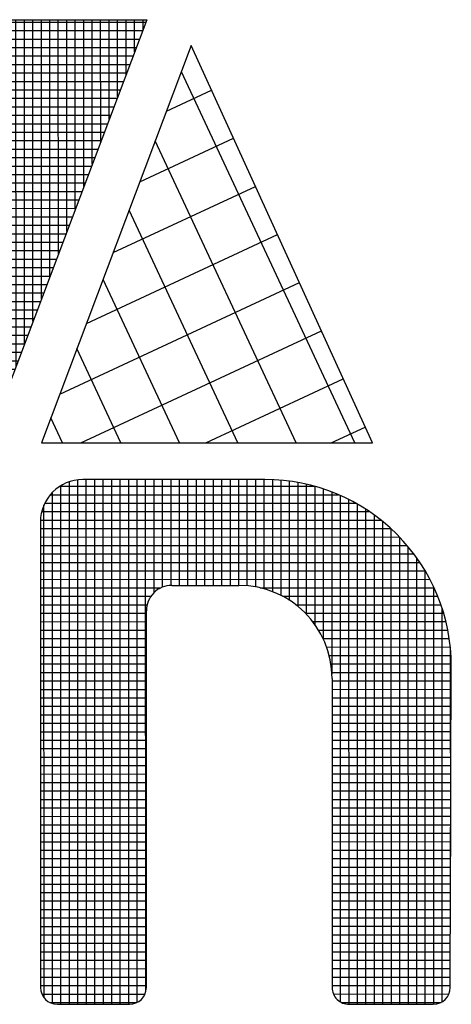
# Model space of a CAD drawing. Extents: x 21 to 31.7, y -13 to 1.
# Drawn here: x 27 to 27.2, y -12 to -11.5 of the extents above; entities that cross this region are included whole.
import ezdxf

# ---------------------------------------------------------------- set-up
doc = ezdxf.new("R2010")
doc.units = 0
doc.header["$LTSCALE"] = 0.6
doc.header["$MEASUREMENT"] = 0
doc.layers.get('0').update_dxf_attribs({"linetype": 'CONTINUOUS'})

# ---------------------------------------------------------------- blocks, each defined once
blk = doc.blocks.new('*X12')
at = {"color": 0}
for p, q in [((5.59866546473669, 6.183797835739138), (5.394163150495063, 6.622354463890528)), ((5.37664932585176, 6.575878832032775), (5.4298082334213, 6.600667237731607)), ((5.345122028711936, 6.492216292000391), (5.455707456297906, 6.543783123764074)), ((5.529704344801535, 6.183797835739138), (5.363341425344371, 6.540564267831201)), ((5.313594731572111, 6.408553751968005), (5.481606679174511, 6.486899009796543)), ((5.460743224866379, 6.183797835739138), (5.332519700193678, 6.458774071771872)), ((5.282067434432287, 6.324891211935621), (5.507505902051116, 6.43001489582901)), ((5.391782104931223, 6.183797835739138), (5.301697975042987, 6.376983875712545)), ((5.250540137292463, 6.241228671903237), (5.533405124927722, 6.373130781861478)), ((5.275266910634932, 6.183797835739138), (5.559304347804325, 6.316246667893947)), ((5.322820984996068, 6.183797835739138), (5.270876249892294, 6.295193679653217)), ((5.423154509581962, 6.183797835739138), (5.585203570680931, 6.259362553926415)), ((5.253859865060912, 6.183797835739138), (5.240054524741603, 6.213403483593888)), ((5.571042108528994, 6.183797835739138), (5.611102793557535, 6.202478439958883))]:
    blk.add_line(p, q, dxfattribs=at)
blk = doc.blocks.new('*X17')
at = {"color": 0}
for p, q in [((5.199035121931625, 5.528797835739144), (5.198927361691242, 6.146218526795671)), ((5.209035122083933, 5.528797835739144), (5.208926971648625, 6.1484541790074)), ((5.219035122236242, 5.528797835739144), (5.218926911821518, 6.148797835739143)), ((5.22903512238855, 5.528797835739144), (5.228926911973828, 6.148797835739143)), ((5.23903512254086, 5.528797835739144), (5.238926912126136, 6.148797835739143)), ((5.249035122693169, 5.528797835739144), (5.248926912278446, 6.148797835739143)), ((5.259035122845478, 5.528797835739144), (5.258926912430754, 6.148797835739143)), ((5.269035122997786, 5.528797835739144), (5.268926912583062, 6.148797835739143)), ((5.279034726865527, 5.531068379023773), (5.278926912735371, 6.148797835739143)), ((5.289032577448415, 5.543384504461908), (5.288926912887681, 6.148797835739143)), ((5.298950197364114, 6.015388486971835), (5.298926913039988, 6.148797835739143)), ((5.308949082894856, 6.021774798055957), (5.308926913192296, 6.148797835739143)), ((5.318948731966636, 6.023786341290973), (5.318926913344606, 6.148797835739143)), ((5.328948730112788, 6.023797835739139), (5.328926913496915, 6.148797835739143)), ((5.338948730265096, 6.023797835739139), (5.338926913649224, 6.148797835739143)), ((5.348948730417403, 6.023797835739139), (5.348926913801532, 6.148797835739143)), ((5.358948730569712, 6.023797835739138), (5.35892691395384, 6.148797835739143)), ((5.368948730722022, 6.023797835739138), (5.36892691410615, 6.148797835739143)), ((5.378948730874331, 6.023797835739138), (5.378926914258459, 6.148797835739143)), ((5.388948731026638, 6.023797835739138), (5.388926914410766, 6.148797835739143)), ((5.398948731178947, 6.023797835739138), (5.398926914563076, 6.148797835739143)), ((5.408948808652433, 6.023354818038336), (5.408926914715384, 6.148797835739143)), ((5.418949047067061, 6.021989675514667), (5.418926914867693, 6.148797835739143)), ((5.42894945267151, 6.019666605899391), (5.428926915020003, 6.148797835739143)), ((5.438950036836583, 6.016320459270914), (5.438926948784376, 6.148605252789216)), ((5.448950817845112, 6.011846482737487), (5.448927061882074, 6.147958123387297)), ((5.458951824315652, 6.006080704053331), (5.458927255275428, 6.146850933768171)), ((5.468953102099081, 5.998760417021258), (5.468927530198425, 6.145276613705358)), ((5.478954729768688, 5.989435429882518), (5.478927888448855, 6.143224862632342)), ((5.17903497456048, 5.529640464859109), (5.178929554668566, 6.133651947069115)), ((5.187817263950624, 6.140905538449219), (5.487931103354253, 6.140957918196036)), ((5.189035121779316, 5.528797835739144), (5.188928168228831, 6.141596534188213)), ((5.488956860643588, 5.977227288827094), (5.488928332449483, 6.140681799103258)), ((5.498959885220469, 5.959898612659775), (5.498928865335201, 6.137629461544462)), ((5.508967037437181, 5.918920302565817), (5.508929491073887, 6.134045115665407)), ((5.169930619123504, 6.120902416336127), (5.536827515790745, 6.1209664519254)), ((5.176448671426706, 6.130903554103182), (5.516495175609939, 6.130962903414865)), ((5.519034653916337, 5.531507291045023), (5.518930214632883, 6.129900300704226)), ((5.529035126946351, 5.528797901394217), (5.528931042209174, 6.125159510540984)), ((5.539035127110122, 5.528797835739144), (5.538931981551684, 6.119778347129543)), ((5.166266284883936, 6.110901776636838), (5.553066992263207, 6.110969286096452)), ((5.169033783200976, 5.536465579269802), (5.168932155538775, 6.118749185953532)), ((5.549035127262429, 5.528797835739144), (5.548933042421268, 6.113700884878744)), ((5.164823388939822, 6.100901524651678), (5.566676901552855, 6.100971661321446)), ((5.559035127414738, 5.528797835739144), (5.558934237264445, 6.106855810490893)), ((5.569035127567047, 5.528797835739144), (5.568935582233137, 6.099150580270022)), ((5.164779114266949, 6.090901516771981), (5.578381003527795, 6.090973703920315)), ((5.579035127719357, 5.528797835739144), (5.5789370987933, 6.090462203352692)), ((5.164779114266949, 6.080901516619673), (5.588600913104068, 6.080975487478737)), ((5.589035127871663, 5.528797835739144), (5.588938816398665, 6.080621922289156)), ((5.164779114266949, 6.070901516467362), (5.597607812658108, 6.070977059326969)), ((5.599035128023972, 5.528797835739144), (5.598940777244384, 6.069387976669133)), ((5.164779114266949, 6.060901516315054), (5.60558811344426, 6.060978451999916)), ((5.164779114266949, 6.050901516162745), (5.612676159042808, 6.050979688944952)), ((5.609035128176282, 5.528797835739144), (5.608943045511188, 6.056392637998719)), ((5.164779114266949, 6.040901516010436), (5.618972195582379, 6.040980787658329)), ((5.619035128328591, 5.528797835739144), (5.618945727748003, 6.04102542590904)), ((5.164779114266949, 6.030901515858129), (5.624552992764511, 6.030981761538888)), ((5.164779114266949, 6.02090151570582), (5.30697112292737, 6.020926332893282)), ((5.423968286153714, 6.020946752750628), (5.629478483600429, 6.020982621046911)), ((5.629035127278938, 5.52880472246749), (5.628949027285091, 6.022121343816539)), ((5.164779114266949, 6.010901515553511), (5.29514813224137, 6.010924269239804)), ((5.450673022207101, 6.010951413454067), (5.63379610287694, 6.010983374461332)), ((5.164779114266949, 6.000901515401202), (5.290637646092378, 6.000923481859147)), ((5.466196593521111, 6.000954122676096), (5.63754372342261, 6.000984028392207)), ((5.639034606263182, 5.531790795485671), (5.638953448608307, 5.996789900720203)), ((5.164779114266949, 5.990901515248893), (5.289779114266949, 5.990923331864764)), ((5.164779114266949, 5.980901515096584), (5.289779114266949, 5.980923331712455)), ((5.477486649750041, 5.990956093010348), (5.640751699334665, 5.990984588137323)), ((5.486204477867164, 5.980957614406098), (5.643444318161073, 5.98098505793566)), ((5.164779114266949, 5.970901514944277), (5.289779114266949, 5.970923331560148)), ((5.49306840765257, 5.970958812235544), (5.645640848063191, 5.970985441150144)), ((5.164779114266949, 5.960901514791967), (5.289779114266949, 5.960923331407839)), ((5.498463199143438, 5.960959753651985), (5.647356298068655, 5.960985740400346)), ((5.164779114266949, 5.950901514639658), (5.289779114266949, 5.95092333125553)), ((5.502618677339615, 5.950960478767449), (5.648601968097826, 5.950985957658473)), ((5.649004647325936, 5.70344373270561), (5.648962123414107, 5.947087797836312)), ((5.164779114266949, 5.940901514487349), (5.289779114266949, 5.940923331103221)), ((5.505679815051653, 5.940961012884463), (5.649385839170294, 5.940986094317477)), ((5.164779114266949, 5.930901514335043), (5.289779114266949, 5.930923330950911)), ((5.507739090870775, 5.930961372143593), (5.649712836824456, 5.930986151237026)), ((5.164779114266949, 5.920901514182731), (5.289779114266949, 5.920923330798602)), ((5.164779114266949, 5.910901514030424), (5.289779114266949, 5.910923330646295)), ((5.508852857168724, 5.920961566380175), (5.649699879094716, 5.920986148823168)), ((5.50908637338014, 5.910961606984135), (5.649667920629807, 5.910986143093054)), ((5.164779114266949, 5.900901513878115), (5.289779114266949, 5.900923330493987)), ((5.50908637338014, 5.900961606831824), (5.6496359621649, 5.90098613736294)), ((5.164779114266949, 5.890901513725806), (5.289779114266949, 5.890923330341677)), ((5.50908637338014, 5.890961606679517), (5.649604003699991, 5.890986131632827)), ((5.164779114266949, 5.880901513573497), (5.289779114266949, 5.880923330189368)), ((5.50908637338014, 5.880961606527209), (5.649572045235081, 5.880986125902714)), ((5.164779114266949, 5.87090151342119), (5.289779114266949, 5.870923330037061)), ((5.50908637338014, 5.870961606374899), (5.649540086770173, 5.870986120172602)), ((5.164779114266949, 5.860901513268879), (5.289779114266949, 5.860923329884751)), ((5.50908637338014, 5.860961606222591), (5.649508128305266, 5.860986114442487)), ((5.164779114266949, 5.850901513116571), (5.289779114266949, 5.850923329732442)), ((5.164779114266949, 5.840901512964262), (5.289779114266949, 5.840923329580133)), ((5.50908637338014, 5.850961606070282), (5.649476169840357, 5.850986108712374)), ((5.50908637338014, 5.840961605917973), (5.649444211375448, 5.840986102982262)), ((5.164779114266949, 5.830901512811955), (5.289779114266949, 5.830923329427826)), ((5.50908637338014, 5.830961605765664), (5.649412252910541, 5.830986097252148)), ((5.164779114266949, 5.820901512659646), (5.289779114266949, 5.820923329275517)), ((5.50908637338014, 5.820961605613356), (5.649380294445633, 5.820986091522035)), ((5.164779114266949, 5.810901512507336), (5.289779114266949, 5.810923329123207)), ((5.50908637338014, 5.810961605461048), (5.649348335980723, 5.810986085791922)), ((5.164779114266949, 5.800901512355027), (5.289779114266949, 5.800923328970898)), ((5.50908637338014, 5.800961605308737), (5.649316377515816, 5.800986080061809)), ((5.164779114266949, 5.790901512202719), (5.289779114266949, 5.79092332881859)), ((5.50908637338014, 5.79096160515643), (5.649284419050906, 5.790986074331697)), ((5.164779114266949, 5.78090151205041), (5.289779114266949, 5.780923328666281)), ((5.164779114266949, 5.770901511898102), (5.289779114266949, 5.770923328513973)), ((5.50908637338014, 5.780961605004121), (5.649252460585999, 5.780986068601581)), ((5.50908637338014, 5.770961604851811), (5.649220502121091, 5.770986062871469)), ((5.164779114266949, 5.760901511745793), (5.289779114266949, 5.760923328361664)), ((5.50908637338014, 5.760961604699504), (5.649188543656181, 5.760986057141357)), ((5.164779114266949, 5.750901511593484), (5.289779114266949, 5.750923328209355)), ((5.50908637338014, 5.750961604547196), (5.649156585191274, 5.750986051411243)), ((5.164779114266949, 5.740901511441178), (5.289779114266949, 5.740923328057048)), ((5.50908637338014, 5.740961604394887), (5.649124626726366, 5.740986045681131)), ((5.164779114266949, 5.730901511288866), (5.289779114266949, 5.730923327904736)), ((5.50908637338014, 5.730961604242577), (5.649092668261456, 5.730986039951018)), ((5.164779114266949, 5.720901511136558), (5.289779114266949, 5.720923327752429)), ((5.50908637338014, 5.720961604090268), (5.649060709796549, 5.720986034220903)), ((5.164779114266949, 5.71090151098425), (5.289779114266949, 5.710923327600121)), ((5.164779114266949, 5.700901510831941), (5.289779114266949, 5.700923327447812)), ((5.50908637338014, 5.710961603937959), (5.649028751331641, 5.710986028490791)), ((5.50908637338014, 5.700961603785652), (5.648996792866731, 5.700986022760678)), ((5.164779114266949, 5.690901510679632), (5.289779114266949, 5.690923327295502)), ((5.50908637338014, 5.690961603633343), (5.648964834401824, 5.690986017030565)), ((5.164779114266949, 5.680901510527324), (5.289779114266949, 5.680923327143196)), ((5.50908637338014, 5.680961603481033), (5.648932875936916, 5.680986011300451)), ((5.164779114266949, 5.670901510375014), (5.289779114266949, 5.670923326990886)), ((5.50908637338014, 5.670961603328726), (5.648900917472007, 5.670986005570338)), ((5.164779114266949, 5.660901510222706), (5.289779114266949, 5.660923326838577)), ((5.50908637338014, 5.660961603176418), (5.648868959007099, 5.660985999840225)), ((5.164779114266949, 5.650901510070397), (5.289779114266949, 5.650923326686268)), ((5.50908637338014, 5.650961603024107), (5.648837000542191, 5.650985994110111)), ((5.164779114266949, 5.640901509918088), (5.289779114266949, 5.640923326533959)), ((5.164779114266949, 5.63090150976578), (5.289779114266949, 5.630923326381652)), ((5.50908637338014, 5.640961602871798), (5.648805042077282, 5.640985988379999)), ((5.50908637338014, 5.63096160271949), (5.648773083612374, 5.630985982649887)), ((5.164779114266949, 5.620901509613472), (5.289779114266949, 5.620923326229342)), ((5.50908637338014, 5.620961602567181), (5.648741125147465, 5.620985976919773)), ((5.164779114266949, 5.610901509461162), (5.289779114266949, 5.610923326077033)), ((5.50908637338014, 5.610961602414872), (5.648709166682557, 5.610985971189659)), ((5.164779114266949, 5.600901509308853), (5.289779114266949, 5.600923325924724)), ((5.50908637338014, 5.600961602262564), (5.64867720821765, 5.600985965459546)), ((5.164779114266949, 5.590901509156545), (5.289779114266949, 5.590923325772416)), ((5.50908637338014, 5.590961602110255), (5.648645249752741, 5.590985959729432)), ((5.164779114266949, 5.580901509004237), (5.289779114266949, 5.580923325620108)), ((5.50908637338014, 5.580961601957947), (5.648613291287832, 5.580985953999321)), ((5.164779114266949, 5.570901508851927), (5.289779114266949, 5.570923325467799)), ((5.50908637338014, 5.570961601805637), (5.648581332822923, 5.570985948269207)), ((5.164779114266949, 5.560901508699618), (5.289779114266949, 5.560923325315489)), ((5.164779114266949, 5.550901508547312), (5.289779114266949, 5.550923325163181)), ((5.50908637338014, 5.56096160165333), (5.648549374358016, 5.560985942539093)), ((5.50908637338014, 5.550961601501021), (5.648517415893107, 5.550985936808982)), ((5.166403791343093, 5.540901791954645), (5.288163554426548, 5.540923043042485)), ((5.510685346118934, 5.540961880422103), (5.646921455620784, 5.540985658109054)), ((5.175846556028409, 5.530903439875697), (5.278747560453354, 5.530921399489188)), ((5.520034473205213, 5.530963512000309), (5.637602536195698, 5.530984031498463))]:
    blk.add_line(p, q, dxfattribs=at)
blk = doc.blocks.new('*X20')
at = {"color": 0}
for p, q in [((4.726924522667589, 6.680825105714735), (5.352119429158037, 6.680934222811693)), ((4.728920795705948, 6.183797835739138), (4.728833529242463, 6.683797835739138)), ((4.738920795858256, 6.183797835739138), (4.738833529394771, 6.683797835739138)), ((4.748920796010565, 6.183797835739138), (4.748833529547081, 6.683797835739138)), ((4.758920796162874, 6.183797835739138), (4.758833529699388, 6.683797835739138)), ((4.768920796315184, 6.183797835739138), (4.768833529851698, 6.683797835739138)), ((4.778920796467491, 6.183797835739138), (4.778833530004006, 6.683797835739138)), ((4.788920796619801, 6.183797835739138), (4.788833530156316, 6.683797835739138)), ((4.798920796772108, 6.183797835739138), (4.798833530308624, 6.683797835739138)), ((4.808920796924418, 6.183797835739138), (4.808833530460933, 6.683797835739138)), ((4.818920797076726, 6.183797835739138), (4.818833530613241, 6.683797835739138)), ((4.828920797229035, 6.183797835739138), (4.82883353076555, 6.683797835739138)), ((4.838920797381343, 6.183797835739138), (4.838833530917858, 6.683797835739138)), ((4.848920797533653, 6.183797835739138), (4.848833531070166, 6.683797835739138)), ((4.858920797685961, 6.183797835739138), (4.858833531222476, 6.683797835739138)), ((4.868920797838271, 6.183797835739138), (4.868833531374785, 6.683797835739138)), ((4.878920797990579, 6.183797835739138), (4.878833531527094, 6.683797835739138)), ((4.888920798142886, 6.183797835739138), (4.888833531679403, 6.683797835739138)), ((4.898920798295197, 6.183797835739138), (4.89883353183171, 6.683797835739138)), ((4.908920798447505, 6.183797835739138), (4.908833531984021, 6.683797835739138)), ((4.918920798599813, 6.183797835739138), (4.918833532136329, 6.683797835739138)), ((4.928920798752122, 6.183797835739138), (4.928833532288636, 6.683797835739138)), ((4.938920798904431, 6.183797835739138), (4.938833532440946, 6.683797835739138)), ((4.948920799056738, 6.183797835739138), (4.948833532593253, 6.683797835739138)), ((4.958920799209049, 6.183797835739138), (4.958833532745563, 6.683797835739138)), ((4.968920799361356, 6.183797835739138), (4.968833532897872, 6.683797835739138)), ((4.978920799513666, 6.183797835739138), (4.978833533050181, 6.683797835739138)), ((4.988920799665974, 6.183797835739138), (4.988833533202489, 6.683797835739138)), ((4.998920799818283, 6.183797835739138), (4.998833533354798, 6.683797835739138)), ((5.008920799970592, 6.183797835739138), (5.008833533507106, 6.683797835739138)), ((5.0189208001229, 6.183797835739138), (5.018833533659416, 6.683797835739138)), ((5.028920800275209, 6.183797835739138), (5.028833533811723, 6.683797835739138)), ((5.038920800427518, 6.183797835739138), (5.038833533964033, 6.683797835739138)), ((5.048920800579827, 6.183797835739138), (5.048833534116342, 6.683797835739138)), ((5.058920800732134, 6.183797835739138), (5.058833534268651, 6.683797835739138)), ((5.068920800884443, 6.183797835739138), (5.068833534420958, 6.683797835739138)), ((5.078920801036753, 6.183797835739138), (5.078833534573268, 6.683797835739138)), ((5.088920801189063, 6.183797835739138), (5.088833534725576, 6.683797835739138)), ((5.09892080134137, 6.183797835739138), (5.098833534877886, 6.683797835739138)), ((5.108920801493678, 6.183797835739138), (5.108833535030193, 6.683797835739138)), ((5.118920801645987, 6.183797835739138), (5.118833535182503, 6.683797835739138)), ((5.128920801798297, 6.183797835739138), (5.128833535334812, 6.683797835739138)), ((5.138920801950605, 6.183797835739138), (5.13883353548712, 6.683797835739138)), ((5.148920802102914, 6.183797835739138), (5.148833535639428, 6.683797835739138)), ((5.158920802255222, 6.183797835739138), (5.158833535791737, 6.683797835739138)), ((5.168918885072641, 6.194783355342044), (5.168833535944046, 6.683797835739138)), ((5.178914255868865, 6.221307611629184), (5.178833536096354, 6.683797835739138)), ((5.188909626665087, 6.247831867916325), (5.188833536248663, 6.683797835739138)), ((5.198904997461311, 6.274356124203467), (5.198833536400973, 6.683797835739138)), ((5.208900368257533, 6.300880380490607), (5.208833536553282, 6.683797835739138)), ((5.218895739053756, 6.327404636777746), (5.21883353670559, 6.683797835739138)), ((5.22889110984998, 6.353928893064888), (5.228833536857898, 6.683797835739138)), ((5.238886480646202, 6.38045314935203), (5.238833537010207, 6.683797835739138)), ((5.248881851442426, 6.406977405639172), (5.248833537162516, 6.683797835739138)), ((5.25887722223865, 6.433501661926312), (5.258833537314824, 6.683797835739138)), ((5.268872593034872, 6.460025918213451), (5.268833537467133, 6.683797835739138)), ((5.278867963831096, 6.486550174500592), (5.278833537619441, 6.683797835739138)), ((5.28886333462732, 6.513074430787735), (5.288833537771751, 6.683797835739138)), ((5.298858705423542, 6.539598687074875), (5.298833537924059, 6.683797835739138)), ((5.308854076219766, 6.566122943362016), (5.308833538076368, 6.683797835739138)), ((5.318849447015987, 6.592647199649156), (5.318833538228677, 6.683797835739138)), ((5.328844817812211, 6.619171455936298), (5.328833538380986, 6.683797835739138)), ((5.338840188608434, 6.645695712223438), (5.338833538533294, 6.683797835739138)), ((5.348835559404657, 6.672219968510578), (5.348833538685603, 6.683797835739138)), ((4.722638487721933, 6.670824357508201), (5.348350792523349, 6.670933564908201)), ((4.718352452776276, 6.660823609301668), (5.344582155888661, 6.66093290700471)), ((4.718920795553639, 6.183797835739138), (4.718837341381408, 6.661955016046977)), ((4.714066417830618, 6.650822861095136), (5.340813519253972, 6.650932249101218)), ((4.708920795401331, 6.183797835739138), (4.708841412006327, 6.638631180838454)), ((4.709780382884962, 6.640822112888601), (5.337044882619284, 6.640931591197728)), ((4.701208312993649, 6.620820616475536), (5.329507609349909, 6.620930275390745)), ((4.705494347939304, 6.63082136468207), (5.333276245984596, 6.630930933294237)), ((4.696922278047991, 6.610819868269004), (5.325738972715221, 6.610929617487255)), ((4.698920795249021, 6.183797835739138), (4.698845482631245, 6.615307345629931)), ((4.692636243102334, 6.600819120062472), (5.321970336080533, 6.600928959583763)), ((4.688350208156676, 6.590818371855938), (5.318201699445844, 6.590928301680272)), ((4.688920795096712, 6.183797835739138), (4.688849553256163, 6.591983510421407)), ((4.684064173211019, 6.580817623649406), (5.314433062811156, 6.58092764377678)), ((4.678920794944405, 6.183797835739138), (4.678853623881082, 6.568659675212884)), ((4.679778138265363, 6.570816875442874), (5.310664426176467, 6.57092698587329)), ((4.671206068374049, 6.550815379029808), (5.303127152907092, 6.550925670066307)), ((4.675492103319706, 6.560816127236341), (5.30689578954178, 6.560926327969798)), ((4.666920033428393, 6.540814630823274), (5.299358516272403, 6.540925012162815)), ((4.668920794792096, 6.183797835739138), (4.668857694506001, 6.545335840004361)), ((4.662633998482736, 6.530813882616741), (5.295589879637716, 6.530924354259325)), ((4.658347963537079, 6.520813134410208), (5.291821243003028, 6.520923696355831)), ((4.658920794639787, 6.183797835739138), (4.658861765130919, 6.522012004795835)), ((4.654061928591421, 6.510812386203674), (5.288052606368339, 6.510923038452342)), ((4.648920794487478, 6.183797835739138), (4.648865835755838, 6.498688169587312)), ((4.649775893645763, 6.500811637997143), (5.284283969733652, 6.500922380548849)), ((4.64120382375445, 6.480810141584076), (5.276746696464276, 6.480921064741867)), ((4.645489858700108, 6.490810889790611), (5.280515333098963, 6.49092172264536)), ((4.636917788808793, 6.470809393377544), (5.272978059829587, 6.470920406838377)), ((4.638920794335169, 6.183797835739138), (4.638869906380755, 6.475364334378788)), ((4.632631753863137, 6.460808645171012), (5.2692094231949, 6.460919748934885)), ((4.628345718917481, 6.450807896964478), (5.265440786560211, 6.450919091031393)), ((4.628920794182861, 6.183797835739138), (4.628873977005675, 6.452040499170266)), ((4.624059683971823, 6.440807148757946), (5.261672149925523, 6.440918433127902)), ((4.618920794030552, 6.183797835739138), (4.618878047630592, 6.428716663961742)), ((4.619773649026166, 6.430806400551412), (5.257903513290835, 6.430917775224412)), ((4.611201579134851, 6.410804904138347), (5.250366240021459, 6.410916459417428)), ((4.615487614080509, 6.420805652344879), (5.254134876656146, 6.42091711732092)), ((4.606915544189194, 6.400804155931814), (5.246597603386769, 6.400915801513937)), ((4.608920793878242, 6.183797835739138), (4.608882118255511, 6.405392828753217)), ((4.602629509243538, 6.390803407725281), (5.242828966752082, 6.390915143610446)), ((4.598343474297881, 6.380802659518748), (5.239060330117394, 6.380914485706955)), ((4.598920793725934, 6.183797835739138), (4.598886188880429, 6.382068993544693)), ((4.594057439352224, 6.370801911312215), (5.235291693482706, 6.370913827803463)), ((4.588920793573625, 6.183797835739138), (4.588890259505348, 6.35874515833617)), ((4.589771404406568, 6.360801163105682), (5.231523056848018, 6.360913169899972)), ((4.581199334515253, 6.340799666692617), (5.223985783578641, 6.34091185409299)), ((4.585485369460911, 6.35080041489915), (5.227754420213329, 6.350912511996481)), ((4.576913299569596, 6.330798918486083), (5.220217146943954, 6.330911196189498)), ((4.578920793421318, 6.183797835739138), (4.578894330130266, 6.335421323127647)), ((4.57262726462394, 6.320798170279553), (5.216448510309266, 6.320910538286007)), ((4.568341229678283, 6.310797422073017), (5.212679873674577, 6.310909880382516)), ((4.568920793269009, 6.183797835739138), (4.568898400755183, 6.312097487919121)), ((4.564055194732626, 6.300796673866485), (5.208911237039889, 6.300909222479025)), ((4.558920793116699, 6.183797835739138), (4.558902471380103, 6.288773652710598)), ((4.559769159786968, 6.290795925659952), (5.205142600405201, 6.290908564575533)), ((4.551197089895655, 6.270794429246887), (5.197605327135825, 6.270907248768551)), ((4.555483124841311, 6.28079517745342), (5.201373963770512, 6.280907906672042)), ((4.546911054949998, 6.260793681040353), (5.193836690501136, 6.26090659086506)), ((4.548920792964391, 6.183797835739138), (4.548906542005021, 6.265449817502076)), ((4.542625020004341, 6.250792932833821), (5.190068053866449, 6.250905932961568)), ((4.538338985058683, 6.240792184627287), (5.186299417231762, 6.240905275058077)), ((4.538920792812083, 6.183797835739138), (4.538910612629941, 6.242125982293551)), ((4.534052950113027, 6.230791436420755), (5.182530780597073, 6.230904617154585)), ((4.528920792659773, 6.183797835739138), (4.528914683254858, 6.218802147085027)), ((4.52976691516737, 6.220790688214222), (5.178762143962384, 6.220903959251095)), ((4.521194845276056, 6.200789191801156), (5.171224870693008, 6.200902643444112)), ((4.525480880221713, 6.21078994000769), (5.174993507327696, 6.210903301347603)), ((4.516908810330398, 6.190788443594623), (5.16745623405832, 6.19090198554062)), ((4.518920792507464, 6.183797835739138), (4.518918753879777, 6.195478311876504))]:
    blk.add_line(p, q, dxfattribs=at)
blk = doc.blocks.new('BAVWM')
for p, q in [((5.841404645085054, 1.630479216141808), (6.038081798499526, 1.630479216141808)), ((6.038081798499526, 1.630479216141808), (5.978789321327186, 1.47313749341023)), ((6.054645206873983, 1.620889619552319), (5.9989664624548, 1.47313749341023)), ((6.121916453247449, 1.47313749341023), (6.054645206873983, 1.620889619552319)), ((5.9989664624548, 1.47313749341023), (6.121916453247449, 1.47313749341023)), ((6.081977239781418, 1.459481690279966), (6.014337730489727, 1.459481690279966)), ((5.998603558216567, 1.443747518006809), (5.998603558216567, 1.270671623002072)), ((6.047379492263357, 1.420146259597071), (6.072336173811339, 1.420146259597071)), ((6.037938988899463, 1.270671623002072), (6.037938988899463, 1.410705756233176)), ((6.150825728867016, 1.270651509516613), (6.15120724424655, 1.390030083938021)), ((6.106951352812282, 1.385531080596122), (6.106951352812282, 1.270671623002072)), ((6.004897227125831, 1.264377954092809), (6.031645319990199, 1.264377954092809)), ((6.113245021721548, 1.264377954092809), (6.144532092097461, 1.264377954092809))]:
    blk.add_line(p, q)
for centre, radius, start, end in [((6.014337730489727, 1.443747518006809), 0.0157341722731578, 90.00000000000021, 180), ((6.081977239781418, 1.390251332278073), 0.0692303580018944, 359.8168922124108, 90.00000000000021), ((6.047379492263357, 1.410705756233176), 0.0094405033638947, 89.99999999999989, 180), ((6.072336173811339, 1.385531080596122), 0.0346151790009472, 0, 89.99999999999987), ((6.004897227125831, 1.270671623002072), 0.0062936689092631, 180, 270), ((6.031645319990199, 1.270671623002072), 0.0062936689092631, 270, 0), ((6.113245021721548, 1.270671623002072), 0.0062936689092631, 180, 270.0000000000002), ((6.144532092097461, 1.270671623002072), 0.0062936689092631, 270.0000000000002, 359.8168922124108)]:
    blk.add_arc(centre, radius, start, end)
at = {"xscale": 0.3146834454631564, "yscale": 0.3146834454631564, "zscale": 0.3146834454631564}
for name, p in [('*X20', (4.353518834593513, -0.4728013155877717)), ('*X12', (4.353518834593513, -0.4728013155877717)), ('*X17', (4.373333071482894, -0.4754431981268266))]:
    blk.add_blockref(name, p, dxfattribs=at)

msp = doc.modelspace()

# ---------------------------------------------------------------- block references
at = {"color": 7, "xscale": 1.289250648647416, "yscale": 1.289250648647416, "zscale": 1.289250648647416}
msp.add_blockref('BAVWM', (19.24174171709777, -13.60232459064174), dxfattribs=at)

doc.saveas('drawing.dxf')
